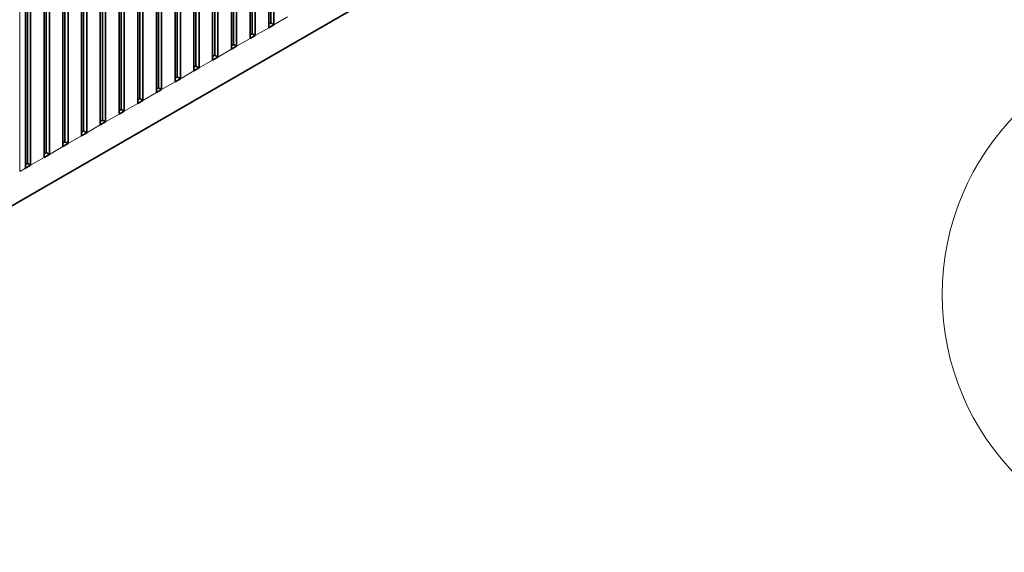
# Model space of a CAD drawing. Extents: x 0 to 420, y 0 to 297.
# Drawn here: x 381 to 395, y 204 to 211 of the extents above; entities that cross this region are included whole.
import ezdxf
from ezdxf.enums import TextEntityAlignment as Align

# ---------------------------------------------------------------- set-up
doc = ezdxf.new("R2010")
doc.units = 0
doc.layers.get('0').update_dxf_attribs({"lineweight": 13})
doc.styles.get("Standard").update_dxf_attribs({"font": 'isocp.shx'})

# ---------------------------------------------------------------- blocks, each defined once
blk = doc.blocks.new('BLOCK203')
at = {"color": 7, "lineweight": 13}
for points in [[(119.203529, -54.540428), (85.900429, -130.130096)], [(117.677605, -64.423317), (119.203529, -54.540428), (112.94059, -62.336296)]]:
    blk.add_lwpolyline(points, dxfattribs=at)
blk.add_circle((73.515266, -142.515259), 17.515266, dxfattribs=at)
blk.add_text('20', height=12.500001, dxfattribs=at).set_placement((62.672325, -148.765259), (84.358208, -148.765259), align=Align.FIT)
blk = doc.blocks.new('BLOCK205')
at = {"color": 7, "lineweight": 35}
for p, q in [((10.218, -79.876), (10.218, -124.359)), ((10.359, -124.033), (10.359, -79.794)), ((10.571, -124.155), (10.571, -79.672)), ((8.945, -80.611), (8.945, -125.094)), ((9.086, -124.768), (9.086, -80.529)), ((9.298, -124.89), (9.298, -80.407)), ((7.672, -81.346), (7.672, -125.829)), ((7.814, -125.503), (7.814, -81.264)), ((8.026, -125.625), (8.026, -81.142)), ((6.399, -82.081), (6.399, -126.564)), ((6.541, -126.237), (6.541, -81.999)), ((6.753, -126.36), (6.753, -81.877)), ((5.127, -82.816), (5.127, -127.299)), ((5.268, -126.972), (5.268, -82.734)), ((5.48, -127.095), (5.48, -82.611)), ((3.854, -83.55), (3.854, -128.034)), ((3.995, -127.707), (3.995, -83.469)), ((4.207, -127.83), (4.207, -83.346)), ((2.581, -84.285), (2.581, -128.769)), ((2.722, -128.442), (2.722, -84.204)), ((2.934, -128.564), (2.934, -84.081)), ((-6.187, -133.586), (-6.187, -85.004)), ((-5.056, -84.596), (-5.056, -133.178)), ((-4.914, -132.851), (-4.914, -84.392)), ((-4.702, -132.974), (-4.702, -84.514)), ((-6.329, -85.331), (-6.329, -133.912)), ((-5.975, -133.708), (-5.975, -85.127)), ((-3.783, -85.045), (-3.783, -132.443)), ((-3.642, -132.116), (-3.642, -85.127)), ((-3.429, -132.239), (-3.429, -85.249)), ((-2.51, -85.78), (-2.51, -131.708)), ((-2.369, -131.381), (-2.369, -85.862)), ((-2.157, -131.504), (-2.157, -85.984)), ((-1.237, -86.506), (-1.237, -130.973)), ((-1.096, -130.646), (-1.096, -86.568)), ((-0.884, -130.769), (-0.884, -86.646)), ((0.035, -86.824), (0.035, -130.238)), ((0.177, -129.912), (0.177, -86.832)), ((0.389, -130.034), (0.389, -86.835)), ((1.308, -86.726), (1.308, -129.503)), ((1.45, -129.177), (1.45, -86.689)), ((1.662, -129.299), (1.662, -86.622)), ((-7.96, -136.884), (54.265, -100.958))]:
    blk.add_line(p, q, dxfattribs=at)
at = {"color": 7, "lineweight": 13}
blk.add_line((-6.718, -85.555), (-6.718, -134.137), dxfattribs=at)
at = {"color": 7, "lineweight": 13, "ltscale": 0.026536}
for p, q in [((10.571, -124.155), (11.49, -123.625)), ((9.298, -124.89), (10.218, -124.359)), ((8.026, -125.625), (8.945, -125.094)), ((6.753, -126.36), (7.672, -125.829)), ((5.48, -127.095), (6.399, -126.564)), ((4.207, -127.83), (5.127, -127.299)), ((2.934, -128.564), (3.854, -128.034)), ((1.662, -129.299), (2.581, -128.769)), ((0.389, -130.034), (1.308, -129.503)), ((-0.884, -130.769), (0.035, -130.238)), ((-2.157, -131.504), (-1.237, -130.973)), ((-3.429, -132.239), (-2.51, -131.708)), ((-4.702, -132.974), (-3.783, -132.443)), ((-5.975, -133.708), (-5.056, -133.178))]:
    blk.add_line(p, q, dxfattribs=at)
at = {"color": 7, "lineweight": 35, "ltscale": 0.004082}
for p, q in [((10.359, -124.033), (10.218, -124.115)), ((9.086, -124.768), (8.945, -124.849)), ((7.814, -125.503), (7.672, -125.584)), ((6.541, -126.237), (6.399, -126.319)), ((5.268, -126.972), (5.127, -127.054)), ((3.995, -127.707), (3.854, -127.789)), ((2.722, -128.442), (2.581, -128.524)), ((1.45, -129.177), (1.308, -129.258)), ((0.177, -129.912), (0.035, -129.993)), ((-1.096, -130.646), (-1.237, -130.728)), ((-2.369, -131.381), (-2.51, -131.463)), ((-3.642, -132.116), (-3.783, -132.198)), ((-4.914, -132.851), (-5.056, -132.933)), ((-6.187, -133.586), (-6.329, -133.668))]:
    blk.add_line(p, q, dxfattribs=at)
at = {"color": 7, "lineweight": 35, "ltscale": 0.010206}
for p, q in [((10.218, -124.359), (10.571, -124.155)), ((8.945, -125.094), (9.298, -124.89)), ((7.672, -125.829), (8.026, -125.625)), ((6.399, -126.564), (6.753, -126.36)), ((5.127, -127.299), (5.48, -127.095)), ((3.854, -128.034), (4.207, -127.83)), ((2.581, -128.769), (2.934, -128.564)), ((1.308, -129.503), (1.662, -129.299)), ((0.035, -130.238), (0.389, -130.034)), ((-1.237, -130.973), (-0.884, -130.769)), ((-2.51, -131.708), (-2.157, -131.504)), ((-3.783, -132.443), (-3.429, -132.239)), ((-5.056, -133.178), (-4.702, -132.974)), ((-6.329, -133.912), (-5.975, -133.708))]:
    blk.add_line(p, q, dxfattribs=at)
at = {"color": 7, "lineweight": 35, "ltscale": 0.006124}
for p, q in [((10.571, -124.155), (10.359, -124.033)), ((9.298, -124.89), (9.086, -124.768)), ((8.026, -125.625), (7.814, -125.503)), ((6.753, -126.36), (6.541, -126.237)), ((5.48, -127.095), (5.268, -126.972)), ((4.207, -127.83), (3.995, -127.707)), ((2.934, -128.564), (2.722, -128.442)), ((1.662, -129.299), (1.45, -129.177)), ((0.389, -130.034), (0.177, -129.912)), ((-0.884, -130.769), (-1.096, -130.646)), ((-2.157, -131.504), (-2.369, -131.381)), ((-3.429, -132.239), (-3.642, -132.116)), ((-4.702, -132.974), (-4.914, -132.851)), ((-5.975, -133.708), (-6.187, -133.586))]:
    blk.add_line(p, q, dxfattribs=at)
at = {"color": 7, "lineweight": 13, "ltscale": 0.011227}
blk.add_line((-6.718, -134.137), (-6.329, -133.912), dxfattribs=at)

msp = doc.modelspace()

# ---------------------------------------------------------------- block references
at = {"lineweight": 0, "xscale": 0.2, "yscale": 0.2, "zscale": 0.2}
for name in ['BLOCK205', 'BLOCK203']:
    msp.add_blockref(name, (382.579759, 236.124071), dxfattribs=at)

doc.saveas('drawing.dxf')
